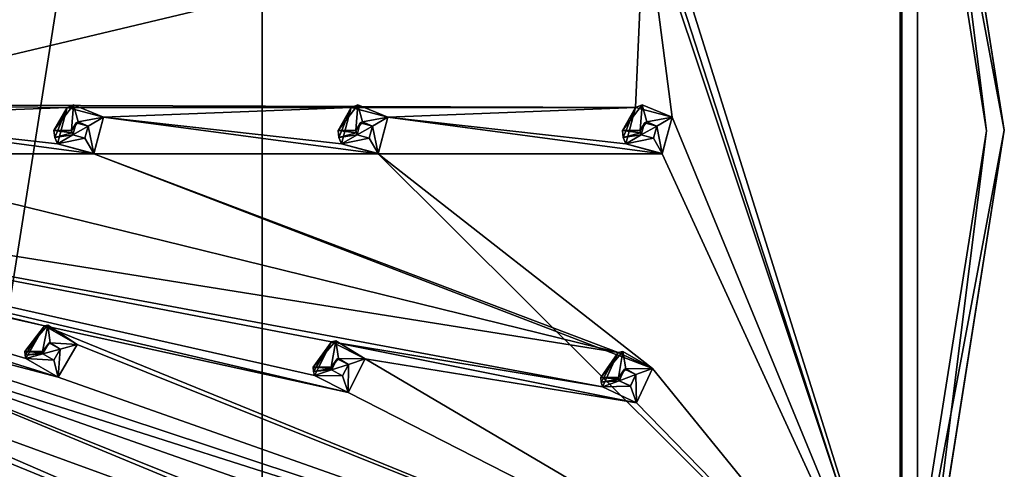
# Model space of a CAD drawing. Units: millimetres. Extents: x -160 to 160, y -894 to 134.
# Drawn here: x 45 to 100, y -387 to -362 of the extents above; entities that cross this region are included whole.
import ezdxf

# ---------------------------------------------------------------- set-up
doc = ezdxf.new("R2010")
doc.units = ezdxf.units.MM
doc.header["$LTSCALE"] = 62.053937
for name, color, linetype in [('16153', 7, 'CONTINUOUS'), ('16155', 7, 'CONTINUOUS'), ('16156', 7, 'CONTINUOUS'), ('16157', 7, 'CONTINUOUS'), ('16161', 7, 'CONTINUOUS'), ('16267', 7, 'CONTINUOUS'), ('16268', 7, 'CONTINUOUS'), ('16269', 7, 'CONTINUOUS'), ('16270', 7, 'CONTINUOUS'), ('16271', 7, 'CONTINUOUS'), ('16272', 7, 'CONTINUOUS'), ('16273', 7, 'CONTINUOUS'), ('16274', 7, 'CONTINUOUS'), ('16275', 7, 'CONTINUOUS'), ('16276', 7, 'CONTINUOUS'), ('16277', 7, 'CONTINUOUS'), ('16278', 7, 'CONTINUOUS'), ('16279', 7, 'CONTINUOUS'), ('16280', 7, 'CONTINUOUS'), ('16379', 7, 'CONTINUOUS'), ('16380', 7, 'CONTINUOUS'), ('16381', 7, 'CONTINUOUS'), ('16382', 7, 'CONTINUOUS'), ('16383', 7, 'CONTINUOUS'), ('16384', 7, 'CONTINUOUS'), ('16385', 7, 'CONTINUOUS'), ('16386', 7, 'CONTINUOUS'), ('16387', 7, 'CONTINUOUS'), ('16388', 7, 'CONTINUOUS'), ('16389', 7, 'CONTINUOUS'), ('16390', 7, 'CONTINUOUS'), ('16391', 7, 'CONTINUOUS'), ('16392', 7, 'CONTINUOUS'), ('16540', 7, 'CONTINUOUS'), ('16541', 7, 'CONTINUOUS'), ('16542', 7, 'CONTINUOUS'), ('16543', 7, 'CONTINUOUS'), ('16544', 7, 'CONTINUOUS'), ('16545', 7, 'CONTINUOUS'), ('16546', 7, 'CONTINUOUS'), ('16547', 7, 'CONTINUOUS'), ('16548', 7, 'CONTINUOUS'), ('16549', 7, 'CONTINUOUS'), ('16550', 7, 'CONTINUOUS'), ('16551', 7, 'CONTINUOUS'), ('16552', 7, 'CONTINUOUS'), ('16553', 7, 'CONTINUOUS')]:
    doc.layers.add(name, color=color, linetype=linetype)

msp = doc.modelspace()

# ---------------------------------------------------------------- linework, layer by layer
at = {"layer": '16153', "linetype": 'Continuous'}
for points in [[(30.672, -462.429, 1104.95), (58.182, -288.203, 1104.95), (16.481, -358.845, 1104.95), (30.672, -462.429, 1104.95)], [(58.258, -448.344, 1104.95), (58.182, -288.203, 1104.95), (30.672, -462.429, 1104.95), (58.258, -448.344, 1104.95)], [(94.148, -337.688, 1104.95), (58.182, -288.203, 1104.95), (94.147, -398.918, 1104.95), (94.148, -337.688, 1104.95)], [(94.147, -398.918, 1104.95), (58.182, -288.203, 1104.95), (58.258, -448.344, 1104.95), (94.147, -398.918, 1104.95)], [(99, -368.325, 1104.95), (94.148, -337.688, 1104.95), (94.147, -398.918, 1104.95), (99, -368.325, 1104.95)]]:
    msp.add_3dface(points, dxfattribs=at)
at = {"layer": '16155', "linetype": 'Continuous'}
for points in [[(94.148, -337.688, 1104.95), (99, -368.325, 1104.95), (95.107, -337.399, 1103.95), (94.148, -337.688, 1104.95)], [(95.107, -337.399, 1103.95), (99, -368.325, 1104.95), (95.107, -399.203, 1103.95), (95.107, -337.399, 1103.95)], [(99, -368.325, 1104.95), (94.147, -398.918, 1104.95), (95.107, -399.203, 1103.95), (99, -368.325, 1104.95)]]:
    msp.add_3dface(points, dxfattribs=at)
at = {"layer": '16156', "linetype": 'Continuous'}
for points in [[(95.101, -337.381, 1094.864), (95.107, -337.399, 1103.95), (100.001, -368.273, 1094.864), (95.101, -337.381, 1094.864)], [(95.107, -337.399, 1103.95), (95.107, -399.203, 1103.95), (100.001, -368.273, 1094.864), (95.107, -337.399, 1103.95)], [(100.001, -368.273, 1094.864), (95.107, -399.203, 1103.95), (95.104, -399.213, 1094.864), (100.001, -368.273, 1094.864)]]:
    msp.add_3dface(points, dxfattribs=at)
at = {"layer": '16157', "linetype": 'Continuous'}
for points in [[(95.101, -337.381, 1094.864), (100.001, -368.273, 1094.864), (94.24, -337.681, 1093.868), (95.101, -337.381, 1094.864)], [(94.24, -337.681, 1093.868), (100.001, -368.273, 1094.864), (94.24, -398.921, 1093.868), (94.24, -337.681, 1093.868)], [(100.001, -368.273, 1094.864), (95.104, -399.213, 1094.864), (94.24, -398.921, 1093.868), (100.001, -368.273, 1094.864)]]:
    msp.add_3dface(points, dxfattribs=at)
at = {"layer": '16161', "linetype": 'Continuous'}
for points in [[(94.24, -337.681, 1093.868), (94.24, -398.921, 1093.868), (79.935, -353.445, 1092.422), (94.24, -337.681, 1093.868)], [(79.935, -353.445, 1092.422), (94.24, -398.921, 1093.868), (79.749, -355.56, 1092.383), (79.935, -353.445, 1092.422)], [(45.307, -354.815, 1090.454), (45.305, -356.938, 1090.43), (16.183, -363.796, 1089.576), (45.307, -354.815, 1090.454)], [(45.307, -354.815, 1090.454), (16.183, -363.796, 1089.576), (31.218, -358.323, 1089.932), (45.307, -354.815, 1090.454)], [(77.637, -355.373, 1092.235), (79.749, -355.56, 1092.383), (16.183, -363.796, 1089.576), (77.637, -355.373, 1092.235)], [(77.637, -355.373, 1092.235), (16.183, -363.796, 1089.576), (63.605, -356.11, 1091.335), (77.637, -355.373, 1092.235)], [(16.183, -363.796, 1089.576), (79.749, -355.56, 1092.383), (32.361, -366.845, 1089.921), (16.183, -363.796, 1089.576)], [(79.749, -355.56, 1092.383), (79.244, -367.006, 1092.274), (32.361, -366.845, 1089.921), (79.749, -355.56, 1092.383)], [(81.3, -367.551, 1092.422), (79.244, -367.006, 1092.274), (79.749, -355.56, 1092.383), (81.3, -367.551, 1092.422)], [(94.24, -398.921, 1093.868), (81.3, -367.551, 1092.422), (79.749, -355.56, 1092.383), (94.24, -398.921, 1093.868)], [(16.183, -363.796, 1089.576), (47.424, -356.941, 1090.518), (61.488, -355.998, 1091.217), (16.183, -363.796, 1089.576)], [(16.183, -363.796, 1089.576), (61.488, -355.998, 1091.217), (63.605, -356.11, 1091.335), (16.183, -363.796, 1089.576)], [(45.305, -356.938, 1090.43), (47.424, -356.941, 1090.518), (16.183, -363.796, 1089.576), (45.305, -356.938, 1090.43)], [(79.244, -367.006, 1092.274), (47.254, -367, 1090.454), (32.361, -366.845, 1089.921), (79.244, -367.006, 1092.274)], [(32.361, -366.845, 1089.921), (47.254, -367, 1090.454), (33.3, -367.551, 1089.948), (32.361, -366.845, 1089.921)], [(47.254, -367, 1090.454), (46.702, -369.051, 1090.43), (33.3, -367.551, 1089.948), (47.254, -367, 1090.454)], [(47.254, -367, 1090.454), (79.244, -367.006, 1092.274), (63.244, -367.006, 1091.248), (47.254, -367, 1090.454)], [(49.3, -367.551, 1090.542), (47.254, -367, 1090.454), (63.244, -367.006, 1091.248), (49.3, -367.551, 1090.542)], [(62.702, -369.051, 1091.217), (49.3, -367.551, 1090.542), (63.244, -367.006, 1091.248), (62.702, -369.051, 1091.217)], [(63.244, -367.006, 1091.248), (79.244, -367.006, 1092.274), (65.3, -367.551, 1091.366), (63.244, -367.006, 1091.248)], [(79.244, -367.006, 1092.274), (78.702, -369.051, 1092.235), (65.3, -367.551, 1091.366), (79.244, -367.006, 1092.274)], [(33.3, -367.551, 1089.948), (48.748, -369.602, 1090.518), (32.748, -369.602, 1089.932), (33.3, -367.551, 1089.948)], [(46.702, -369.051, 1090.43), (48.748, -369.602, 1090.518), (33.3, -367.551, 1089.948), (46.702, -369.051, 1090.43)], [(48.748, -369.602, 1090.518), (49.3, -367.551, 1090.542), (64.75, -369.601, 1091.335), (48.748, -369.602, 1090.518)], [(49.3, -367.551, 1090.542), (62.702, -369.051, 1091.217), (64.75, -369.601, 1091.335), (49.3, -367.551, 1090.542)], [(65.3, -367.551, 1091.366), (80.75, -369.601, 1092.383), (64.75, -369.601, 1091.335), (65.3, -367.551, 1091.366)], [(78.702, -369.051, 1092.235), (80.75, -369.601, 1092.383), (65.3, -367.551, 1091.366), (78.702, -369.051, 1092.235)], [(81.3, -367.551, 1092.422), (94.24, -398.921, 1093.868), (80.75, -369.601, 1092.383), (81.3, -367.551, 1092.422)], [(58.244, -448.466, 1093.868), (0.001, -368.301, 1089.45), (50.909, -430.994, 1092.382), (58.244, -448.466, 1093.868)], [(0.001, -368.301, 1089.45), (58.244, -448.466, 1093.868), (9.436, -381.72, 1089.57), (0.001, -368.301, 1089.45)], [(0.001, -368.301, 1089.45), (50.015, -429.072, 1092.235), (50.909, -430.994, 1092.382), (0.001, -368.301, 1089.45)], [(50.015, -429.072, 1092.235), (0.001, -368.301, 1089.45), (42.361, -417.289, 1091.335), (50.015, -429.072, 1092.235)], [(77.376, -382.706, 1092.235), (0.001, -368.301, 1089.45), (78.264, -380.786, 1092.274), (77.376, -382.706, 1092.235)], [(0.001, -368.301, 1089.45), (77.376, -382.706, 1092.235), (62.131, -380.184, 1091.248), (0.001, -368.301, 1089.45)], [(78.264, -380.786, 1092.274), (0.001, -368.301, 1089.45), (32.748, -369.602, 1089.932), (78.264, -380.786, 1092.274)], [(0.001, -368.301, 1089.45), (45.981, -379.275, 1090.454), (15.854, -372.516, 1089.571), (0.001, -368.301, 1089.45)], [(45.981, -379.275, 1090.454), (0.001, -368.301, 1089.45), (63.074, -383.031, 1091.335), (45.981, -379.275, 1090.454)], [(61.176, -382.071, 1091.217), (0.001, -368.301, 1089.45), (62.131, -380.184, 1091.248), (61.176, -382.071, 1091.217)], [(0.001, -368.301, 1089.45), (61.176, -382.071, 1091.217), (63.074, -383.031, 1091.335), (0.001, -368.301, 1089.45)], [(48.748, -369.602, 1090.518), (78.264, -380.786, 1092.274), (32.748, -369.602, 1089.932), (48.748, -369.602, 1090.518)], [(80.195, -381.68, 1092.422), (48.748, -369.602, 1090.518), (64.75, -369.601, 1091.335), (80.195, -381.68, 1092.422)], [(80.195, -381.68, 1092.422), (78.264, -380.786, 1092.274), (48.748, -369.602, 1090.518), (80.195, -381.68, 1092.422)], [(94.24, -398.921, 1093.868), (80.195, -381.68, 1092.422), (64.75, -369.601, 1091.335), (94.24, -398.921, 1093.868)], [(80.75, -369.601, 1092.383), (94.24, -398.921, 1093.868), (64.75, -369.601, 1091.335), (80.75, -369.601, 1092.383)], [(45.981, -379.275, 1090.454), (44.917, -381.113, 1090.43), (15.854, -372.516, 1089.571), (45.981, -379.275, 1090.454)], [(44.917, -381.113, 1090.43), (46.75, -382.174, 1090.518), (15.854, -372.516, 1089.571), (44.917, -381.113, 1090.43)], [(15.854, -372.516, 1089.571), (46.75, -382.174, 1090.518), (30.907, -378, 1089.921), (15.854, -372.516, 1089.571)], [(41.574, -390.801, 1090.454), (15.293, -375.251, 1089.576), (58.624, -395.824, 1091.335), (41.574, -390.801, 1090.454)], [(15.293, -375.251, 1089.576), (41.567, -393.801, 1090.518), (51.927, -404.427, 1091.248), (15.293, -375.251, 1089.576)], [(25.726, -387.986, 1089.921), (15.293, -375.251, 1089.576), (50.286, -405.763, 1091.217), (25.726, -387.986, 1089.921)], [(15.293, -375.251, 1089.576), (30.328, -380.724, 1089.932), (58.303, -392.841, 1091.248), (15.293, -375.251, 1089.576)], [(50.286, -405.763, 1091.217), (15.293, -375.251, 1089.576), (51.927, -404.427, 1091.248), (50.286, -405.763, 1091.217)], [(56.976, -394.489, 1091.217), (15.293, -375.251, 1089.576), (58.303, -392.841, 1091.248), (56.976, -394.489, 1091.217)], [(15.293, -375.251, 1089.576), (56.976, -394.489, 1091.217), (58.624, -395.824, 1091.335), (15.293, -375.251, 1089.576)], [(46.75, -382.174, 1090.518), (94.24, -398.921, 1093.868), (30.907, -378, 1089.921), (46.75, -382.174, 1090.518)], [(30.907, -378, 1089.921), (94.24, -398.921, 1093.868), (31.548, -378.985, 1089.948), (30.907, -378, 1089.921)], [(31.548, -378.985, 1089.948), (75.435, -397.14, 1092.382), (30.328, -380.724, 1089.932), (31.548, -378.985, 1089.948)], [(94.24, -398.921, 1093.868), (74.907, -394.187, 1092.274), (31.548, -378.985, 1089.948), (94.24, -398.921, 1093.868)], [(74.907, -394.187, 1092.274), (73.699, -395.923, 1092.235), (31.548, -378.985, 1089.948), (74.907, -394.187, 1092.274)], [(73.699, -395.923, 1092.235), (75.435, -397.14, 1092.382), (31.548, -378.985, 1089.948), (73.699, -395.923, 1092.235)], [(45.981, -379.275, 1090.454), (94.24, -398.921, 1093.868), (47.814, -380.336, 1090.542), (45.981, -379.275, 1090.454)], [(94.24, -398.921, 1093.868), (45.981, -379.275, 1090.454), (63.074, -383.031, 1091.335), (94.24, -398.921, 1093.868)], [(77.376, -382.706, 1092.235), (79.297, -383.603, 1092.382), (62.131, -380.184, 1091.248), (77.376, -382.706, 1092.235)], [(62.131, -380.184, 1091.248), (79.297, -383.603, 1092.382), (64.029, -381.144, 1091.366), (62.131, -380.184, 1091.248)], [(30.328, -380.724, 1089.932), (75.435, -397.14, 1092.382), (58.303, -392.841, 1091.248), (30.328, -380.724, 1089.932)], [(47.814, -380.336, 1090.542), (94.24, -398.921, 1093.868), (46.75, -382.174, 1090.518), (47.814, -380.336, 1090.542)], [(64.029, -381.144, 1091.366), (94.24, -398.921, 1093.868), (63.074, -383.031, 1091.335), (64.029, -381.144, 1091.366)], [(79.297, -383.603, 1092.382), (94.24, -398.921, 1093.868), (64.029, -381.144, 1091.366), (79.297, -383.603, 1092.382)], [(58.244, -448.466, 1093.868), (40.743, -436.28, 1092.274), (9.436, -381.72, 1089.57), (58.244, -448.466, 1093.868)], [(80.195, -381.68, 1092.422), (94.24, -398.921, 1093.868), (79.297, -383.603, 1092.382), (80.195, -381.68, 1092.422)]]:
    msp.add_3dface(points, dxfattribs=at)
at = {"layer": '16267', "linetype": 'Continuous'}
for points in [[(80.195, -381.68, 1092.422), (79.297, -383.603, 1092.382), (80.195, -381.68, 1089.95), (80.195, -381.68, 1092.422)], [(80.195, -381.68, 1089.95), (79.297, -383.603, 1092.382), (79.299, -383.603, 1089.95), (80.195, -381.68, 1089.95)], [(79.297, -383.603, 1092.382), (77.376, -382.706, 1092.235), (79.299, -383.603, 1089.95), (79.297, -383.603, 1092.382)], [(79.299, -383.603, 1089.95), (77.376, -382.706, 1092.235), (77.376, -382.706, 1089.95), (79.299, -383.603, 1089.95)]]:
    msp.add_3dface(points, dxfattribs=at)
at = {"layer": '16268', "linetype": 'Continuous'}
for points in [[(77.286, -382.193, 1089.95), (78.264, -380.786, 1092.274), (78.525, -380.716, 1089.95), (77.286, -382.193, 1089.95)], [(78.264, -380.786, 1092.274), (80.195, -381.68, 1092.422), (78.525, -380.716, 1089.95), (78.264, -380.786, 1092.274)], [(80.195, -381.68, 1092.422), (80.195, -381.68, 1089.95), (78.525, -380.716, 1089.95), (80.195, -381.68, 1092.422)], [(77.308, -382.453, 1089.95), (78.264, -380.786, 1092.274), (77.286, -382.193, 1089.95), (77.308, -382.453, 1089.95)], [(77.376, -382.706, 1089.95), (78.264, -380.786, 1092.274), (77.308, -382.453, 1089.95), (77.376, -382.706, 1089.95)], [(77.376, -382.706, 1092.235), (78.264, -380.786, 1092.274), (77.376, -382.706, 1089.95), (77.376, -382.706, 1092.235)]]:
    msp.add_3dface(points, dxfattribs=at)
at = {"layer": '16269', "linetype": 'Continuous'}
for points in [[(77.286, -382.193, 1089.95), (78.525, -380.716, 1089.95), (78.286, -382.193, 1088.95), (77.286, -382.193, 1089.95)], [(78.286, -382.193, 1088.95), (78.525, -380.716, 1089.95), (78.699, -381.701, 1088.95), (78.286, -382.193, 1088.95)], [(78.525, -380.716, 1089.95), (80.195, -381.68, 1089.95), (78.699, -381.701, 1088.95), (78.525, -380.716, 1089.95)], [(78.699, -381.701, 1088.95), (80.195, -381.68, 1089.95), (79.256, -382.022, 1088.95), (78.699, -381.701, 1088.95)], [(77.308, -382.453, 1089.95), (77.286, -382.193, 1089.95), (78.293, -382.28, 1088.95), (77.308, -382.453, 1089.95)], [(77.286, -382.193, 1089.95), (78.286, -382.193, 1088.95), (78.293, -382.28, 1088.95), (77.286, -382.193, 1089.95)], [(78.316, -382.364, 1088.95), (77.308, -382.453, 1089.95), (78.293, -382.28, 1088.95), (78.316, -382.364, 1088.95)], [(77.376, -382.706, 1089.95), (77.308, -382.453, 1089.95), (78.316, -382.364, 1088.95), (77.376, -382.706, 1089.95)]]:
    msp.add_3dface(points, dxfattribs=at)
at = {"layer": '16270', "linetype": 'Continuous'}
for points in [[(78.286, -382.193, 1088.95), (78.699, -381.701, 1088.95), (78.614, -381.723, 1092.31), (78.286, -382.193, 1088.95)], [(78.316, -382.364, 1092.296), (78.286, -382.193, 1088.95), (78.614, -381.723, 1092.31), (78.316, -382.364, 1092.296)], [(78.699, -381.701, 1088.95), (79.256, -382.022, 1088.95), (78.614, -381.723, 1092.31), (78.699, -381.701, 1088.95)], [(79.256, -382.022, 1088.95), (79.256, -382.022, 1092.359), (78.614, -381.723, 1092.31), (79.256, -382.022, 1088.95)], [(78.293, -382.28, 1088.95), (78.286, -382.193, 1088.95), (78.316, -382.364, 1092.296), (78.293, -382.28, 1088.95)], [(78.316, -382.364, 1088.95), (78.293, -382.28, 1088.95), (78.316, -382.364, 1092.296), (78.316, -382.364, 1088.95)]]:
    msp.add_3dface(points, dxfattribs=at)
at = {"layer": '16271', "linetype": 'Continuous'}
for points in [[(79.256, -382.022, 1092.359), (78.316, -382.364, 1092.296), (78.614, -381.723, 1092.31), (79.256, -382.022, 1092.359)], [(78.316, -382.364, 1092.296), (79.256, -382.022, 1092.359), (78.958, -382.662, 1092.346), (78.316, -382.364, 1092.296)]]:
    msp.add_3dface(points, dxfattribs=at)
at = {"layer": '16272', "linetype": 'Continuous'}
for points in [[(78.316, -382.364, 1088.95), (78.316, -382.364, 1092.296), (78.958, -382.662, 1092.346), (78.316, -382.364, 1088.95)], [(78.316, -382.364, 1088.95), (78.958, -382.662, 1092.346), (78.957, -382.663, 1088.95), (78.316, -382.364, 1088.95)], [(79.256, -382.022, 1092.359), (79.256, -382.022, 1088.95), (78.957, -382.663, 1088.95), (79.256, -382.022, 1092.359)], [(78.958, -382.662, 1092.346), (79.256, -382.022, 1092.359), (78.957, -382.663, 1088.95), (78.958, -382.662, 1092.346)]]:
    msp.add_3dface(points, dxfattribs=at)
at = {"layer": '16273', "linetype": 'Continuous'}
for points in [[(80.195, -381.68, 1089.95), (79.299, -383.603, 1089.95), (79.256, -382.022, 1088.95), (80.195, -381.68, 1089.95)], [(77.376, -382.706, 1089.95), (78.316, -382.364, 1088.95), (78.957, -382.663, 1088.95), (77.376, -382.706, 1089.95)], [(79.256, -382.022, 1088.95), (79.299, -383.603, 1089.95), (78.957, -382.663, 1088.95), (79.256, -382.022, 1088.95)], [(79.299, -383.603, 1089.95), (77.376, -382.706, 1089.95), (78.957, -382.663, 1088.95), (79.299, -383.603, 1089.95)]]:
    msp.add_3dface(points, dxfattribs=at)
at = {"layer": '16274', "linetype": 'Continuous'}
for points in [[(81.3, -367.551, 1092.422), (80.75, -369.601, 1092.383), (81.3, -367.551, 1089.95), (81.3, -367.551, 1092.422)], [(81.3, -367.551, 1089.95), (80.75, -369.601, 1092.383), (80.751, -369.6, 1089.95), (81.3, -367.551, 1089.95)], [(80.75, -369.601, 1092.383), (78.702, -369.051, 1092.235), (80.751, -369.6, 1089.95), (80.75, -369.601, 1092.383)], [(80.751, -369.6, 1089.95), (78.702, -369.051, 1092.235), (78.702, -369.051, 1089.95), (80.751, -369.6, 1089.95)]]:
    msp.add_3dface(points, dxfattribs=at)
at = {"layer": '16275', "linetype": 'Continuous'}
for points in [[(78.501, -368.301, 1089.95), (79.244, -367.006, 1092.274), (79.613, -366.852, 1089.95), (78.501, -368.301, 1089.95)], [(79.244, -367.006, 1092.274), (81.3, -367.551, 1092.422), (79.613, -366.852, 1089.95), (79.244, -367.006, 1092.274)], [(81.3, -367.551, 1092.422), (81.3, -367.551, 1089.95), (79.613, -366.852, 1089.95), (81.3, -367.551, 1092.422)], [(78.552, -368.689, 1089.95), (79.244, -367.006, 1092.274), (78.501, -368.301, 1089.95), (78.552, -368.689, 1089.95)], [(78.702, -369.051, 1089.95), (79.244, -367.006, 1092.274), (78.552, -368.689, 1089.95), (78.702, -369.051, 1089.95)], [(78.702, -369.051, 1092.235), (79.244, -367.006, 1092.274), (78.702, -369.051, 1089.95), (78.702, -369.051, 1092.235)]]:
    msp.add_3dface(points, dxfattribs=at)
at = {"layer": '16276', "linetype": 'Continuous'}
for points in [[(78.501, -368.301, 1089.95), (79.613, -366.852, 1089.95), (79.501, -368.301, 1088.95), (78.501, -368.301, 1089.95)], [(79.501, -368.301, 1088.95), (79.613, -366.852, 1089.95), (79.872, -367.818, 1088.95), (79.501, -368.301, 1088.95)], [(79.613, -366.852, 1089.95), (81.3, -367.551, 1089.95), (79.872, -367.818, 1088.95), (79.613, -366.852, 1089.95)], [(79.872, -367.818, 1088.95), (81.3, -367.551, 1089.95), (80.434, -368.051, 1088.95), (79.872, -367.818, 1088.95)], [(78.552, -368.689, 1089.95), (78.501, -368.301, 1089.95), (79.518, -368.431, 1088.95), (78.552, -368.689, 1089.95)], [(78.501, -368.301, 1089.95), (79.501, -368.301, 1088.95), (79.518, -368.431, 1088.95), (78.501, -368.301, 1089.95)], [(79.568, -368.551, 1088.95), (78.552, -368.689, 1089.95), (79.518, -368.431, 1088.95), (79.568, -368.551, 1088.95)], [(78.702, -369.051, 1089.95), (78.552, -368.689, 1089.95), (79.568, -368.551, 1088.95), (78.702, -369.051, 1089.95)]]:
    msp.add_3dface(points, dxfattribs=at)
at = {"layer": '16277', "linetype": 'Continuous'}
for points in [[(79.501, -368.301, 1088.95), (79.872, -367.818, 1088.95), (79.751, -367.868, 1092.31), (79.501, -368.301, 1088.95)], [(79.568, -368.551, 1092.297), (79.501, -368.301, 1088.95), (79.751, -367.868, 1092.31), (79.568, -368.551, 1092.297)], [(79.872, -367.818, 1088.95), (80.434, -368.051, 1088.95), (79.751, -367.868, 1092.31), (79.872, -367.818, 1088.95)], [(80.434, -368.051, 1088.95), (80.434, -368.051, 1092.359), (79.751, -367.868, 1092.31), (80.434, -368.051, 1088.95)], [(79.518, -368.431, 1088.95), (79.501, -368.301, 1088.95), (79.568, -368.551, 1092.297), (79.518, -368.431, 1088.95)], [(79.568, -368.551, 1088.95), (79.518, -368.431, 1088.95), (79.568, -368.551, 1092.297), (79.568, -368.551, 1088.95)]]:
    msp.add_3dface(points, dxfattribs=at)
at = {"layer": '16278', "linetype": 'Continuous'}
for points in [[(80.434, -368.051, 1092.359), (79.568, -368.551, 1092.297), (79.751, -367.868, 1092.31), (80.434, -368.051, 1092.359)], [(79.568, -368.551, 1092.297), (80.434, -368.051, 1092.359), (80.253, -368.733, 1092.346), (79.568, -368.551, 1092.297)]]:
    msp.add_3dface(points, dxfattribs=at)
at = {"layer": '16279', "linetype": 'Continuous'}
for points in [[(79.568, -368.551, 1088.95), (79.568, -368.551, 1092.297), (80.253, -368.733, 1092.346), (79.568, -368.551, 1088.95)], [(79.568, -368.551, 1088.95), (80.253, -368.733, 1092.346), (80.251, -368.734, 1088.95), (79.568, -368.551, 1088.95)], [(80.434, -368.051, 1092.359), (80.434, -368.051, 1088.95), (80.251, -368.734, 1088.95), (80.434, -368.051, 1092.359)], [(80.253, -368.733, 1092.346), (80.434, -368.051, 1092.359), (80.251, -368.734, 1088.95), (80.253, -368.733, 1092.346)]]:
    msp.add_3dface(points, dxfattribs=at)
at = {"layer": '16280', "linetype": 'Continuous'}
for points in [[(81.3, -367.551, 1089.95), (80.751, -369.6, 1089.95), (80.434, -368.051, 1088.95), (81.3, -367.551, 1089.95)], [(78.702, -369.051, 1089.95), (79.568, -368.551, 1088.95), (80.251, -368.734, 1088.95), (78.702, -369.051, 1089.95)], [(80.434, -368.051, 1088.95), (80.751, -369.6, 1089.95), (80.251, -368.734, 1088.95), (80.434, -368.051, 1088.95)], [(80.751, -369.6, 1089.95), (78.702, -369.051, 1089.95), (80.251, -368.734, 1088.95), (80.751, -369.6, 1089.95)]]:
    msp.add_3dface(points, dxfattribs=at)
at = {"layer": '16379', "linetype": 'Continuous'}
for points in [[(47.814, -380.336, 1090.542), (46.75, -382.174, 1090.518), (47.814, -380.336, 1088.95), (47.814, -380.336, 1090.542)], [(47.814, -380.336, 1088.95), (46.75, -382.174, 1090.518), (46.754, -382.173, 1088.95), (47.814, -380.336, 1088.95)], [(46.75, -382.174, 1090.518), (44.917, -381.113, 1090.43), (46.754, -382.173, 1088.95), (46.75, -382.174, 1090.518)], [(46.754, -382.173, 1088.95), (44.917, -381.113, 1090.43), (44.917, -381.113, 1088.95), (46.754, -382.173, 1088.95)]]:
    msp.add_3dface(points, dxfattribs=at)
at = {"layer": '16380', "linetype": 'Continuous'}
for points in [[(44.866, -380.724, 1088.95), (45.981, -379.275, 1090.454), (46.17, -379.237, 1088.95), (44.866, -380.724, 1088.95)], [(44.878, -380.92, 1088.95), (45.981, -379.275, 1090.454), (44.866, -380.724, 1088.95), (44.878, -380.92, 1088.95)], [(44.917, -381.113, 1088.95), (45.981, -379.275, 1090.454), (44.878, -380.92, 1088.95), (44.917, -381.113, 1088.95)], [(44.917, -381.113, 1090.43), (45.981, -379.275, 1090.454), (44.917, -381.113, 1088.95), (44.917, -381.113, 1090.43)], [(45.981, -379.275, 1090.454), (47.814, -380.336, 1090.542), (46.17, -379.237, 1088.95), (45.981, -379.275, 1090.454)], [(47.814, -380.336, 1090.542), (47.814, -380.336, 1088.95), (46.17, -379.237, 1088.95), (47.814, -380.336, 1090.542)]]:
    msp.add_3dface(points, dxfattribs=at)
at = {"layer": '16381', "linetype": 'Continuous'}
for points in [[(44.866, -380.724, 1088.95), (46.17, -379.237, 1088.95), (45.866, -380.724, 1087.95), (44.866, -380.724, 1088.95)], [(45.866, -380.724, 1087.95), (46.17, -379.237, 1088.95), (46.3, -380.229, 1087.95), (45.866, -380.724, 1087.95)], [(46.17, -379.237, 1088.95), (47.814, -380.336, 1088.95), (46.3, -380.229, 1087.95), (46.17, -379.237, 1088.95)], [(44.878, -380.92, 1088.95), (44.866, -380.724, 1088.95), (45.87, -380.79, 1087.95), (44.878, -380.92, 1088.95)], [(44.866, -380.724, 1088.95), (45.866, -380.724, 1087.95), (45.87, -380.79, 1087.95), (44.866, -380.724, 1088.95)], [(46.3, -380.229, 1087.95), (47.814, -380.336, 1088.95), (46.848, -380.595, 1087.95), (46.3, -380.229, 1087.95)], [(45.883, -380.854, 1087.95), (44.878, -380.92, 1088.95), (45.87, -380.79, 1087.95), (45.883, -380.854, 1087.95)], [(44.917, -381.113, 1088.95), (44.878, -380.92, 1088.95), (45.883, -380.854, 1087.95), (44.917, -381.113, 1088.95)]]:
    msp.add_3dface(points, dxfattribs=at)
at = {"layer": '16382', "linetype": 'Continuous'}
for points in [[(45.866, -380.724, 1087.95), (46.3, -380.229, 1087.95), (46.236, -380.241, 1090.474), (45.866, -380.724, 1087.95)], [(45.883, -380.854, 1090.466), (45.866, -380.724, 1087.95), (46.236, -380.241, 1090.474), (45.883, -380.854, 1090.466)], [(45.87, -380.79, 1087.95), (45.866, -380.724, 1087.95), (45.883, -380.854, 1090.466), (45.87, -380.79, 1087.95)], [(46.3, -380.229, 1087.95), (46.848, -380.595, 1087.95), (46.236, -380.241, 1090.474), (46.3, -380.229, 1087.95)], [(46.848, -380.595, 1087.95), (46.848, -380.595, 1090.504), (46.236, -380.241, 1090.474), (46.848, -380.595, 1087.95)], [(45.883, -380.854, 1087.95), (45.87, -380.79, 1087.95), (45.883, -380.854, 1090.466), (45.883, -380.854, 1087.95)]]:
    msp.add_3dface(points, dxfattribs=at)
at = {"layer": '16383', "linetype": 'Continuous'}
for points in [[(46.848, -380.595, 1090.504), (45.883, -380.854, 1090.466), (46.236, -380.241, 1090.474), (46.848, -380.595, 1090.504)], [(45.883, -380.854, 1090.466), (46.848, -380.595, 1090.504), (46.499, -381.206, 1090.496), (45.883, -380.854, 1090.466)]]:
    msp.add_3dface(points, dxfattribs=at)
at = {"layer": '16384', "linetype": 'Continuous'}
for points in [[(46.848, -380.595, 1090.504), (46.848, -380.595, 1087.95), (46.495, -381.207, 1087.95), (46.848, -380.595, 1090.504)], [(46.499, -381.206, 1090.496), (46.848, -380.595, 1090.504), (46.495, -381.207, 1087.95), (46.499, -381.206, 1090.496)], [(45.883, -380.854, 1087.95), (45.883, -380.854, 1090.466), (46.499, -381.206, 1090.496), (45.883, -380.854, 1087.95)], [(45.883, -380.854, 1087.95), (46.499, -381.206, 1090.496), (46.495, -381.207, 1087.95), (45.883, -380.854, 1087.95)]]:
    msp.add_3dface(points, dxfattribs=at)
at = {"layer": '16385', "linetype": 'Continuous'}
for points in [[(46.848, -380.595, 1087.95), (46.754, -382.173, 1088.95), (46.495, -381.207, 1087.95), (46.848, -380.595, 1087.95)], [(47.814, -380.336, 1088.95), (46.754, -382.173, 1088.95), (46.848, -380.595, 1087.95), (47.814, -380.336, 1088.95)], [(44.917, -381.113, 1088.95), (45.883, -380.854, 1087.95), (46.495, -381.207, 1087.95), (44.917, -381.113, 1088.95)], [(46.754, -382.173, 1088.95), (44.917, -381.113, 1088.95), (46.495, -381.207, 1087.95), (46.754, -382.173, 1088.95)]]:
    msp.add_3dface(points, dxfattribs=at)
at = {"layer": '16386', "linetype": 'Continuous'}
for points in [[(49.3, -367.551, 1090.542), (48.748, -369.602, 1090.518), (49.3, -367.551, 1088.95), (49.3, -367.551, 1090.542)], [(49.3, -367.551, 1088.95), (48.748, -369.602, 1090.518), (48.751, -369.6, 1088.95), (49.3, -367.551, 1088.95)], [(48.748, -369.602, 1090.518), (46.702, -369.051, 1090.43), (48.751, -369.6, 1088.95), (48.748, -369.602, 1090.518)], [(48.751, -369.6, 1088.95), (46.702, -369.051, 1090.43), (46.702, -369.051, 1088.95), (48.751, -369.6, 1088.95)]]:
    msp.add_3dface(points, dxfattribs=at)
at = {"layer": '16387', "linetype": 'Continuous'}
for points in [[(46.501, -368.301, 1088.95), (47.254, -367, 1090.454), (47.613, -366.852, 1088.95), (46.501, -368.301, 1088.95)], [(47.254, -367, 1090.454), (49.3, -367.551, 1090.542), (47.613, -366.852, 1088.95), (47.254, -367, 1090.454)], [(49.3, -367.551, 1090.542), (49.3, -367.551, 1088.95), (47.613, -366.852, 1088.95), (49.3, -367.551, 1090.542)], [(46.552, -368.689, 1088.95), (47.254, -367, 1090.454), (46.501, -368.301, 1088.95), (46.552, -368.689, 1088.95)], [(46.702, -369.051, 1088.95), (47.254, -367, 1090.454), (46.552, -368.689, 1088.95), (46.702, -369.051, 1088.95)], [(46.702, -369.051, 1090.43), (47.254, -367, 1090.454), (46.702, -369.051, 1088.95), (46.702, -369.051, 1090.43)]]:
    msp.add_3dface(points, dxfattribs=at)
at = {"layer": '16388', "linetype": 'Continuous'}
for points in [[(46.501, -368.301, 1088.95), (47.613, -366.852, 1088.95), (47.501, -368.301, 1087.95), (46.501, -368.301, 1088.95)], [(47.501, -368.301, 1087.95), (47.613, -366.852, 1088.95), (47.872, -367.818, 1087.95), (47.501, -368.301, 1087.95)], [(47.613, -366.852, 1088.95), (49.3, -367.551, 1088.95), (47.872, -367.818, 1087.95), (47.613, -366.852, 1088.95)], [(47.872, -367.818, 1087.95), (49.3, -367.551, 1088.95), (48.434, -368.051, 1087.95), (47.872, -367.818, 1087.95)], [(46.552, -368.689, 1088.95), (46.501, -368.301, 1088.95), (47.518, -368.431, 1087.95), (46.552, -368.689, 1088.95)], [(46.501, -368.301, 1088.95), (47.501, -368.301, 1087.95), (47.518, -368.431, 1087.95), (46.501, -368.301, 1088.95)], [(47.568, -368.551, 1087.95), (46.552, -368.689, 1088.95), (47.518, -368.431, 1087.95), (47.568, -368.551, 1087.95)], [(46.702, -369.051, 1088.95), (46.552, -368.689, 1088.95), (47.568, -368.551, 1087.95), (46.702, -369.051, 1088.95)]]:
    msp.add_3dface(points, dxfattribs=at)
at = {"layer": '16389', "linetype": 'Continuous'}
for points in [[(47.501, -368.301, 1087.95), (47.872, -367.818, 1087.95), (47.751, -367.868, 1090.474), (47.501, -368.301, 1087.95)], [(47.568, -368.551, 1090.466), (47.501, -368.301, 1087.95), (47.751, -367.868, 1090.474), (47.568, -368.551, 1090.466)], [(47.872, -367.818, 1087.95), (48.434, -368.051, 1087.95), (47.751, -367.868, 1090.474), (47.872, -367.818, 1087.95)], [(48.434, -368.051, 1087.95), (48.434, -368.051, 1090.504), (47.751, -367.868, 1090.474), (48.434, -368.051, 1087.95)], [(47.518, -368.431, 1087.95), (47.501, -368.301, 1087.95), (47.568, -368.551, 1090.466), (47.518, -368.431, 1087.95)], [(47.568, -368.551, 1087.95), (47.518, -368.431, 1087.95), (47.568, -368.551, 1090.466), (47.568, -368.551, 1087.95)]]:
    msp.add_3dface(points, dxfattribs=at)
at = {"layer": '16390', "linetype": 'Continuous'}
for points in [[(48.434, -368.051, 1090.504), (47.568, -368.551, 1090.466), (47.751, -367.868, 1090.474), (48.434, -368.051, 1090.504)], [(47.568, -368.551, 1090.466), (48.434, -368.051, 1090.504), (48.254, -368.732, 1090.496), (47.568, -368.551, 1090.466)]]:
    msp.add_3dface(points, dxfattribs=at)
at = {"layer": '16391', "linetype": 'Continuous'}
for points in [[(47.568, -368.551, 1087.95), (47.568, -368.551, 1090.466), (48.254, -368.732, 1090.496), (47.568, -368.551, 1087.95)], [(47.568, -368.551, 1087.95), (48.254, -368.732, 1090.496), (48.251, -368.734, 1087.95), (47.568, -368.551, 1087.95)], [(48.434, -368.051, 1090.504), (48.434, -368.051, 1087.95), (48.251, -368.734, 1087.95), (48.434, -368.051, 1090.504)], [(48.254, -368.732, 1090.496), (48.434, -368.051, 1090.504), (48.251, -368.734, 1087.95), (48.254, -368.732, 1090.496)]]:
    msp.add_3dface(points, dxfattribs=at)
at = {"layer": '16392', "linetype": 'Continuous'}
for points in [[(49.3, -367.551, 1088.95), (48.751, -369.6, 1088.95), (48.434, -368.051, 1087.95), (49.3, -367.551, 1088.95)], [(46.702, -369.051, 1088.95), (47.568, -368.551, 1087.95), (48.251, -368.734, 1087.95), (46.702, -369.051, 1088.95)], [(48.434, -368.051, 1087.95), (48.751, -369.6, 1088.95), (48.251, -368.734, 1087.95), (48.434, -368.051, 1087.95)], [(48.751, -369.6, 1088.95), (46.702, -369.051, 1088.95), (48.251, -368.734, 1087.95), (48.751, -369.6, 1088.95)]]:
    msp.add_3dface(points, dxfattribs=at)
at = {"layer": '16540', "linetype": 'Continuous'}
for points in [[(64.029, -381.144, 1089.45), (63.074, -383.031, 1091.335), (63.066, -383.034, 1089.45), (64.029, -381.144, 1089.45)], [(64.029, -381.144, 1091.366), (63.074, -383.031, 1091.335), (64.029, -381.144, 1089.45), (64.029, -381.144, 1091.366)], [(63.074, -383.031, 1091.335), (61.176, -382.071, 1091.217), (63.066, -383.034, 1089.45), (63.074, -383.031, 1091.335)], [(61.176, -382.071, 1091.217), (61.176, -382.071, 1089.45), (63.066, -383.034, 1089.45), (61.176, -382.071, 1091.217)]]:
    msp.add_3dface(points, dxfattribs=at)
at = {"layer": '16541', "linetype": 'Continuous'}
for points in [[(64.029, -381.144, 1089.45), (63.066, -383.034, 1089.45), (63.078, -381.453, 1088.45), (64.029, -381.144, 1089.45)], [(61.176, -382.071, 1089.45), (62.127, -381.762, 1088.45), (62.757, -382.083, 1088.45), (61.176, -382.071, 1089.45)], [(63.078, -381.453, 1088.45), (63.066, -383.034, 1089.45), (62.757, -382.083, 1088.45), (63.078, -381.453, 1088.45)], [(63.066, -383.034, 1089.45), (61.176, -382.071, 1089.45), (62.757, -382.083, 1088.45), (63.066, -383.034, 1089.45)]]:
    msp.add_3dface(points, dxfattribs=at)
at = {"layer": '16542', "linetype": 'Continuous'}
for points in [[(62.757, -382.083, 1088.45), (62.127, -381.762, 1088.45), (62.758, -382.083, 1091.305), (62.757, -382.083, 1088.45)], [(62.758, -382.083, 1091.305), (62.127, -381.762, 1088.45), (62.127, -381.762, 1091.266), (62.758, -382.083, 1091.305)], [(63.078, -381.453, 1088.45), (62.757, -382.083, 1088.45), (63.078, -381.453, 1091.316), (63.078, -381.453, 1088.45)], [(63.078, -381.453, 1091.316), (62.757, -382.083, 1088.45), (62.758, -382.083, 1091.305), (63.078, -381.453, 1091.316)]]:
    msp.add_3dface(points, dxfattribs=at)
at = {"layer": '16543', "linetype": 'Continuous'}
for points in [[(62.448, -381.132, 1091.276), (62.103, -381.607, 1088.45), (62.524, -381.114, 1088.45), (62.448, -381.132, 1091.276)], [(62.127, -381.762, 1091.266), (62.103, -381.607, 1088.45), (62.448, -381.132, 1091.276), (62.127, -381.762, 1091.266)], [(63.078, -381.453, 1088.45), (62.448, -381.132, 1091.276), (62.524, -381.114, 1088.45), (63.078, -381.453, 1088.45)], [(63.078, -381.453, 1088.45), (63.078, -381.453, 1091.316), (62.448, -381.132, 1091.276), (63.078, -381.453, 1088.45)], [(62.103, -381.607, 1088.45), (62.127, -381.762, 1091.266), (62.109, -381.686, 1088.45), (62.103, -381.607, 1088.45)], [(62.127, -381.762, 1091.266), (62.127, -381.762, 1088.45), (62.109, -381.686, 1088.45), (62.127, -381.762, 1091.266)]]:
    msp.add_3dface(points, dxfattribs=at)
at = {"layer": '16544', "linetype": 'Continuous'}
for points in [[(62.368, -380.126, 1089.45), (62.103, -381.607, 1088.45), (61.103, -381.607, 1089.45), (62.368, -380.126, 1089.45)], [(62.524, -381.114, 1088.45), (62.103, -381.607, 1088.45), (62.368, -380.126, 1089.45), (62.524, -381.114, 1088.45)], [(64.029, -381.144, 1089.45), (62.524, -381.114, 1088.45), (62.368, -380.126, 1089.45), (64.029, -381.144, 1089.45)], [(64.029, -381.144, 1089.45), (63.078, -381.453, 1088.45), (62.524, -381.114, 1088.45), (64.029, -381.144, 1089.45)], [(62.103, -381.607, 1088.45), (62.109, -381.686, 1088.45), (61.103, -381.607, 1089.45), (62.103, -381.607, 1088.45)], [(61.103, -381.607, 1089.45), (62.109, -381.686, 1088.45), (61.121, -381.842, 1089.45), (61.103, -381.607, 1089.45)], [(62.109, -381.686, 1088.45), (62.127, -381.762, 1088.45), (61.121, -381.842, 1089.45), (62.109, -381.686, 1088.45)], [(62.127, -381.762, 1088.45), (61.176, -382.071, 1089.45), (61.121, -381.842, 1089.45), (62.127, -381.762, 1088.45)]]:
    msp.add_3dface(points, dxfattribs=at)
at = {"layer": '16545', "linetype": 'Continuous'}
for points in [[(62.131, -380.184, 1091.248), (62.368, -380.126, 1089.45), (61.103, -381.607, 1089.45), (62.131, -380.184, 1091.248)], [(62.131, -380.184, 1091.248), (61.103, -381.607, 1089.45), (61.121, -381.842, 1089.45), (62.131, -380.184, 1091.248)], [(61.176, -382.071, 1089.45), (62.131, -380.184, 1091.248), (61.121, -381.842, 1089.45), (61.176, -382.071, 1089.45)], [(61.176, -382.071, 1091.217), (62.131, -380.184, 1091.248), (61.176, -382.071, 1089.45), (61.176, -382.071, 1091.217)], [(62.131, -380.184, 1091.248), (64.029, -381.144, 1091.366), (62.368, -380.126, 1089.45), (62.131, -380.184, 1091.248)], [(64.029, -381.144, 1091.366), (64.029, -381.144, 1089.45), (62.368, -380.126, 1089.45), (64.029, -381.144, 1091.366)]]:
    msp.add_3dface(points, dxfattribs=at)
at = {"layer": '16546', "linetype": 'Continuous'}
for points in [[(63.078, -381.453, 1091.316), (62.127, -381.762, 1091.266), (62.448, -381.132, 1091.276), (63.078, -381.453, 1091.316)], [(63.078, -381.453, 1091.316), (62.758, -382.083, 1091.305), (62.127, -381.762, 1091.266), (63.078, -381.453, 1091.316)]]:
    msp.add_3dface(points, dxfattribs=at)
at = {"layer": '16547', "linetype": 'Continuous'}
for points in [[(65.3, -367.551, 1091.366), (64.75, -369.601, 1091.335), (65.3, -367.551, 1089.45), (65.3, -367.551, 1091.366)], [(65.3, -367.551, 1089.45), (64.75, -369.601, 1091.335), (64.751, -369.6, 1089.45), (65.3, -367.551, 1089.45)], [(64.75, -369.601, 1091.335), (62.702, -369.051, 1091.217), (64.751, -369.6, 1089.45), (64.75, -369.601, 1091.335)], [(62.702, -369.051, 1091.217), (62.702, -369.051, 1089.45), (64.751, -369.6, 1089.45), (62.702, -369.051, 1091.217)]]:
    msp.add_3dface(points, dxfattribs=at)
at = {"layer": '16548', "linetype": 'Continuous'}
for points in [[(65.3, -367.551, 1089.45), (64.751, -369.6, 1089.45), (64.434, -368.051, 1088.45), (65.3, -367.551, 1089.45)], [(62.702, -369.051, 1089.45), (63.568, -368.551, 1088.45), (64.251, -368.734, 1088.45), (62.702, -369.051, 1089.45)], [(64.434, -368.051, 1088.45), (64.751, -369.6, 1089.45), (64.251, -368.734, 1088.45), (64.434, -368.051, 1088.45)], [(64.751, -369.6, 1089.45), (62.702, -369.051, 1089.45), (64.251, -368.734, 1088.45), (64.751, -369.6, 1089.45)]]:
    msp.add_3dface(points, dxfattribs=at)
at = {"layer": '16549', "linetype": 'Continuous'}
for points in [[(64.251, -368.734, 1088.45), (63.568, -368.551, 1088.45), (64.252, -368.733, 1091.305), (64.251, -368.734, 1088.45)], [(64.252, -368.733, 1091.305), (63.568, -368.551, 1088.45), (63.568, -368.551, 1091.266), (64.252, -368.733, 1091.305)], [(64.434, -368.051, 1088.45), (64.251, -368.734, 1088.45), (64.434, -368.051, 1091.316), (64.434, -368.051, 1088.45)], [(64.434, -368.051, 1091.316), (64.251, -368.734, 1088.45), (64.252, -368.733, 1091.305), (64.434, -368.051, 1091.316)]]:
    msp.add_3dface(points, dxfattribs=at)
at = {"layer": '16550', "linetype": 'Continuous'}
for points in [[(63.751, -367.868, 1091.276), (63.501, -368.301, 1088.45), (63.872, -367.818, 1088.45), (63.751, -367.868, 1091.276)], [(63.568, -368.551, 1091.266), (63.501, -368.301, 1088.45), (63.751, -367.868, 1091.276), (63.568, -368.551, 1091.266)], [(64.434, -368.051, 1088.45), (63.751, -367.868, 1091.276), (63.872, -367.818, 1088.45), (64.434, -368.051, 1088.45)], [(64.434, -368.051, 1088.45), (64.434, -368.051, 1091.316), (63.751, -367.868, 1091.276), (64.434, -368.051, 1088.45)], [(63.501, -368.301, 1088.45), (63.568, -368.551, 1091.266), (63.518, -368.431, 1088.45), (63.501, -368.301, 1088.45)], [(63.568, -368.551, 1091.266), (63.568, -368.551, 1088.45), (63.518, -368.431, 1088.45), (63.568, -368.551, 1091.266)]]:
    msp.add_3dface(points, dxfattribs=at)
at = {"layer": '16551', "linetype": 'Continuous'}
for points in [[(63.613, -366.852, 1089.45), (63.501, -368.301, 1088.45), (62.501, -368.301, 1089.45), (63.613, -366.852, 1089.45)], [(63.872, -367.818, 1088.45), (63.501, -368.301, 1088.45), (63.613, -366.852, 1089.45), (63.872, -367.818, 1088.45)], [(65.3, -367.551, 1089.45), (63.872, -367.818, 1088.45), (63.613, -366.852, 1089.45), (65.3, -367.551, 1089.45)], [(65.3, -367.551, 1089.45), (64.434, -368.051, 1088.45), (63.872, -367.818, 1088.45), (65.3, -367.551, 1089.45)], [(63.501, -368.301, 1088.45), (63.518, -368.431, 1088.45), (62.501, -368.301, 1089.45), (63.501, -368.301, 1088.45)], [(62.501, -368.301, 1089.45), (63.518, -368.431, 1088.45), (62.552, -368.689, 1089.45), (62.501, -368.301, 1089.45)], [(63.518, -368.431, 1088.45), (63.568, -368.551, 1088.45), (62.552, -368.689, 1089.45), (63.518, -368.431, 1088.45)], [(63.568, -368.551, 1088.45), (62.702, -369.051, 1089.45), (62.552, -368.689, 1089.45), (63.568, -368.551, 1088.45)]]:
    msp.add_3dface(points, dxfattribs=at)
at = {"layer": '16552', "linetype": 'Continuous'}
for points in [[(63.244, -367.006, 1091.248), (63.613, -366.852, 1089.45), (62.501, -368.301, 1089.45), (63.244, -367.006, 1091.248)], [(63.244, -367.006, 1091.248), (65.3, -367.551, 1091.366), (63.613, -366.852, 1089.45), (63.244, -367.006, 1091.248)], [(65.3, -367.551, 1091.366), (65.3, -367.551, 1089.45), (63.613, -366.852, 1089.45), (65.3, -367.551, 1091.366)], [(63.244, -367.006, 1091.248), (62.501, -368.301, 1089.45), (62.552, -368.689, 1089.45), (63.244, -367.006, 1091.248)], [(62.702, -369.051, 1089.45), (63.244, -367.006, 1091.248), (62.552, -368.689, 1089.45), (62.702, -369.051, 1089.45)], [(62.702, -369.051, 1091.217), (63.244, -367.006, 1091.248), (62.702, -369.051, 1089.45), (62.702, -369.051, 1091.217)]]:
    msp.add_3dface(points, dxfattribs=at)
at = {"layer": '16553', "linetype": 'Continuous'}
for points in [[(64.434, -368.051, 1091.316), (63.568, -368.551, 1091.266), (63.751, -367.868, 1091.276), (64.434, -368.051, 1091.316)], [(64.434, -368.051, 1091.316), (64.252, -368.733, 1091.305), (63.568, -368.551, 1091.266), (64.434, -368.051, 1091.316)]]:
    msp.add_3dface(points, dxfattribs=at)

doc.saveas('drawing.dxf')
